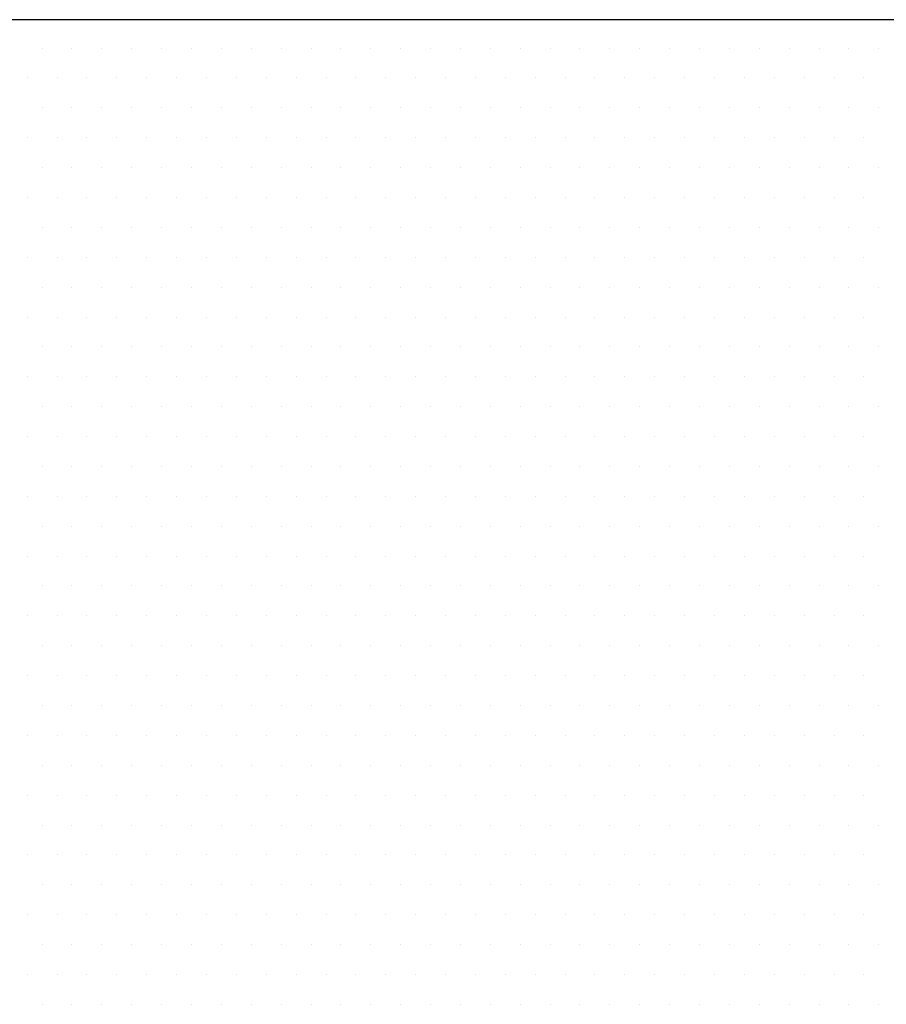
# Model space of a CAD drawing. Units: inches. Extents: x 0 to 1050, y 0 to 1485.
# Drawn here: x 539 to 543, y 1102 to 1108 of the extents above; entities that cross this region are included whole.
import ezdxf

# ---------------------------------------------------------------- set-up
doc = ezdxf.new("R2010")
doc.units = ezdxf.units.IN
doc.header["$MEASUREMENT"] = 0
doc.linetypes.add('ACAD_ISO10W100', pattern=[18, 12, -3, 0, -3])
doc.layers.add('tekst', color=7, linetype='Continuous')

msp = doc.modelspace()

# ---------------------------------------------------------------- linework, layer by layer
at = {"color": 4, "linetype": 'ACAD_ISO10W100', "ltscale": 4}
msp.add_line((790.3728, 1107.5287), (497.3684, 1107.5287), dxfattribs=at)
at = {"layer": 'tekst', "color": 253}
for p, q in [((538.6845, 1107.3779), (538.6845, 1107.3779)), ((538.8433, 1107.3779), (538.8433, 1107.3779)), ((539.002, 1107.3779), (539.002, 1107.3779)), ((539.1608, 1107.3779), (539.1608, 1107.3779)), ((539.3195, 1107.3779), (539.3195, 1107.3779)), ((539.4783, 1107.3779), (539.4783, 1107.3779)), ((539.637, 1107.3779), (539.637, 1107.3779)), ((539.7958, 1107.3779), (539.7958, 1107.3779)), ((539.9545, 1107.3779), (539.9545, 1107.3779)), ((540.1133, 1107.3779), (540.1133, 1107.3779)), ((540.272, 1107.3779), (540.272, 1107.3779)), ((540.4308, 1107.3779), (540.4308, 1107.3779)), ((540.5895, 1107.3779), (540.5895, 1107.3779)), ((540.7483, 1107.3779), (540.7483, 1107.3779)), ((540.907, 1107.3779), (540.907, 1107.3779)), ((541.0658, 1107.3779), (541.0658, 1107.3779)), ((541.2245, 1107.3779), (541.2245, 1107.3779)), ((541.3833, 1107.3779), (541.3833, 1107.3779)), ((541.542, 1107.3779), (541.542, 1107.3779)), ((541.7008, 1107.3779), (541.7008, 1107.3779)), ((541.8595, 1107.3779), (541.8595, 1107.3779)), ((542.0183, 1107.3779), (542.0183, 1107.3779)), ((542.177, 1107.3779), (542.177, 1107.3779)), ((542.3358, 1107.3779), (542.3358, 1107.3779)), ((542.4945, 1107.3779), (542.4945, 1107.3779)), ((542.6533, 1107.3779), (542.6533, 1107.3779)), ((542.812, 1107.3779), (542.812, 1107.3779)), ((542.9708, 1107.3779), (542.9708, 1107.3779)), ((543.1295, 1107.3779), (543.1295, 1107.3779)), ((538.6052, 1107.2191), (538.6052, 1107.2191)), ((538.7639, 1107.2191), (538.7639, 1107.2191)), ((538.9227, 1107.2191), (538.9227, 1107.2191)), ((539.0814, 1107.2191), (539.0814, 1107.2191)), ((539.2402, 1107.2191), (539.2402, 1107.2191)), ((539.3989, 1107.2191), (539.3989, 1107.2191)), ((539.5577, 1107.2191), (539.5577, 1107.2191)), ((539.7164, 1107.2191), (539.7164, 1107.2191)), ((539.8752, 1107.2191), (539.8752, 1107.2191)), ((540.0339, 1107.2191), (540.0339, 1107.2191)), ((540.1927, 1107.2191), (540.1927, 1107.2191)), ((540.3514, 1107.2191), (540.3514, 1107.2191)), ((540.5102, 1107.2191), (540.5102, 1107.2191)), ((540.6689, 1107.2191), (540.6689, 1107.2191)), ((540.8277, 1107.2191), (540.8277, 1107.2191)), ((540.9864, 1107.2191), (540.9864, 1107.2191)), ((541.1452, 1107.2191), (541.1452, 1107.2191)), ((541.3039, 1107.2191), (541.3039, 1107.2191)), ((541.4627, 1107.2191), (541.4627, 1107.2191)), ((541.6214, 1107.2191), (541.6214, 1107.2191)), ((541.7802, 1107.2191), (541.7802, 1107.2191)), ((541.9389, 1107.2191), (541.9389, 1107.2191)), ((542.0977, 1107.2191), (542.0977, 1107.2191)), ((542.2564, 1107.2191), (542.2564, 1107.2191)), ((542.4152, 1107.2191), (542.4152, 1107.2191)), ((542.5739, 1107.2191), (542.5739, 1107.2191)), ((542.7327, 1107.2191), (542.7327, 1107.2191)), ((542.8914, 1107.2191), (542.8914, 1107.2191)), ((543.0502, 1107.2191), (543.0502, 1107.2191)), ((538.6845, 1107.0604), (538.6845, 1107.0604)), ((538.8433, 1107.0604), (538.8433, 1107.0604)), ((539.002, 1107.0604), (539.002, 1107.0604)), ((539.1608, 1107.0604), (539.1608, 1107.0604)), ((539.3195, 1107.0604), (539.3195, 1107.0604)), ((539.4783, 1107.0604), (539.4783, 1107.0604)), ((539.637, 1107.0604), (539.637, 1107.0604)), ((539.7958, 1107.0604), (539.7958, 1107.0604)), ((539.9545, 1107.0604), (539.9545, 1107.0604)), ((540.1133, 1107.0604), (540.1133, 1107.0604)), ((540.272, 1107.0604), (540.272, 1107.0604)), ((540.4308, 1107.0604), (540.4308, 1107.0604)), ((540.5895, 1107.0604), (540.5895, 1107.0604)), ((540.7483, 1107.0604), (540.7483, 1107.0604)), ((540.907, 1107.0604), (540.907, 1107.0604)), ((541.0658, 1107.0604), (541.0658, 1107.0604)), ((541.2245, 1107.0604), (541.2245, 1107.0604)), ((541.3833, 1107.0604), (541.3833, 1107.0604)), ((541.542, 1107.0604), (541.542, 1107.0604)), ((541.7008, 1107.0604), (541.7008, 1107.0604)), ((541.8595, 1107.0604), (541.8595, 1107.0604)), ((542.0183, 1107.0604), (542.0183, 1107.0604)), ((542.177, 1107.0604), (542.177, 1107.0604)), ((542.3358, 1107.0604), (542.3358, 1107.0604)), ((542.4945, 1107.0604), (542.4945, 1107.0604)), ((542.6533, 1107.0604), (542.6533, 1107.0604)), ((542.812, 1107.0604), (542.812, 1107.0604)), ((542.9708, 1107.0604), (542.9708, 1107.0604)), ((543.1295, 1107.0604), (543.1295, 1107.0604)), ((538.6052, 1106.9016), (538.6052, 1106.9016)), ((538.7639, 1106.9016), (538.7639, 1106.9016)), ((538.9227, 1106.9016), (538.9227, 1106.9016)), ((539.0814, 1106.9016), (539.0814, 1106.9016)), ((539.2402, 1106.9016), (539.2402, 1106.9016)), ((539.3989, 1106.9016), (539.3989, 1106.9016)), ((539.5577, 1106.9016), (539.5577, 1106.9016)), ((539.7164, 1106.9016), (539.7164, 1106.9016)), ((539.8752, 1106.9016), (539.8752, 1106.9016)), ((540.0339, 1106.9016), (540.0339, 1106.9016)), ((540.1927, 1106.9016), (540.1927, 1106.9016)), ((540.3514, 1106.9016), (540.3514, 1106.9016)), ((540.5102, 1106.9016), (540.5102, 1106.9016)), ((540.6689, 1106.9016), (540.6689, 1106.9016)), ((540.8277, 1106.9016), (540.8277, 1106.9016)), ((540.9864, 1106.9016), (540.9864, 1106.9016)), ((541.1452, 1106.9016), (541.1452, 1106.9016)), ((541.3039, 1106.9016), (541.3039, 1106.9016)), ((541.4627, 1106.9016), (541.4627, 1106.9016)), ((541.6214, 1106.9016), (541.6214, 1106.9016)), ((541.7802, 1106.9016), (541.7802, 1106.9016)), ((541.9389, 1106.9016), (541.9389, 1106.9016)), ((542.0977, 1106.9016), (542.0977, 1106.9016)), ((542.2564, 1106.9016), (542.2564, 1106.9016)), ((542.4152, 1106.9016), (542.4152, 1106.9016)), ((542.5739, 1106.9016), (542.5739, 1106.9016)), ((542.7327, 1106.9016), (542.7327, 1106.9016)), ((542.8914, 1106.9016), (542.8914, 1106.9016)), ((543.0502, 1106.9016), (543.0502, 1106.9016)), ((538.6845, 1106.7429), (538.6845, 1106.7429)), ((538.8433, 1106.7429), (538.8433, 1106.7429)), ((539.002, 1106.7429), (539.002, 1106.7429)), ((539.1608, 1106.7429), (539.1608, 1106.7429)), ((539.3195, 1106.7429), (539.3195, 1106.7429)), ((539.4783, 1106.7429), (539.4783, 1106.7429)), ((539.637, 1106.7429), (539.637, 1106.7429)), ((539.7958, 1106.7429), (539.7958, 1106.7429)), ((539.9545, 1106.7429), (539.9545, 1106.7429)), ((540.1133, 1106.7429), (540.1133, 1106.7429)), ((540.272, 1106.7429), (540.272, 1106.7429)), ((540.4308, 1106.7429), (540.4308, 1106.7429)), ((540.5895, 1106.7429), (540.5895, 1106.7429)), ((540.7483, 1106.7429), (540.7483, 1106.7429)), ((540.907, 1106.7429), (540.907, 1106.7429)), ((541.0658, 1106.7429), (541.0658, 1106.7429)), ((541.2245, 1106.7429), (541.2245, 1106.7429)), ((541.3833, 1106.7429), (541.3833, 1106.7429)), ((541.542, 1106.7429), (541.542, 1106.7429)), ((541.7008, 1106.7429), (541.7008, 1106.7429)), ((541.8595, 1106.7429), (541.8595, 1106.7429)), ((542.0183, 1106.7429), (542.0183, 1106.7429)), ((542.177, 1106.7429), (542.177, 1106.7429)), ((542.3358, 1106.7429), (542.3358, 1106.7429)), ((542.4945, 1106.7429), (542.4945, 1106.7429)), ((542.6533, 1106.7429), (542.6533, 1106.7429)), ((542.812, 1106.7429), (542.812, 1106.7429)), ((542.9708, 1106.7429), (542.9708, 1106.7429)), ((543.1295, 1106.7429), (543.1295, 1106.7429)), ((538.6052, 1106.5841), (538.6052, 1106.5841)), ((538.7639, 1106.5841), (538.7639, 1106.5841)), ((538.9227, 1106.5841), (538.9227, 1106.5841)), ((539.0814, 1106.5841), (539.0814, 1106.5841)), ((539.2402, 1106.5841), (539.2402, 1106.5841)), ((539.3989, 1106.5841), (539.3989, 1106.5841)), ((539.5577, 1106.5841), (539.5577, 1106.5841)), ((539.7164, 1106.5841), (539.7164, 1106.5841)), ((539.8752, 1106.5841), (539.8752, 1106.5841)), ((540.0339, 1106.5841), (540.0339, 1106.5841)), ((540.1927, 1106.5841), (540.1927, 1106.5841)), ((540.3514, 1106.5841), (540.3514, 1106.5841)), ((540.5102, 1106.5841), (540.5102, 1106.5841)), ((540.6689, 1106.5841), (540.6689, 1106.5841)), ((540.8277, 1106.5841), (540.8277, 1106.5841)), ((540.9864, 1106.5841), (540.9864, 1106.5841)), ((541.1452, 1106.5841), (541.1452, 1106.5841)), ((541.3039, 1106.5841), (541.3039, 1106.5841)), ((541.4627, 1106.5841), (541.4627, 1106.5841)), ((541.6214, 1106.5841), (541.6214, 1106.5841)), ((541.7802, 1106.5841), (541.7802, 1106.5841)), ((541.9389, 1106.5841), (541.9389, 1106.5841)), ((542.0977, 1106.5841), (542.0977, 1106.5841)), ((542.2564, 1106.5841), (542.2564, 1106.5841)), ((542.4152, 1106.5841), (542.4152, 1106.5841)), ((542.5739, 1106.5841), (542.5739, 1106.5841)), ((542.7327, 1106.5841), (542.7327, 1106.5841)), ((542.8914, 1106.5841), (542.8914, 1106.5841)), ((543.0502, 1106.5841), (543.0502, 1106.5841)), ((538.6845, 1106.4254), (538.6845, 1106.4254)), ((538.8433, 1106.4254), (538.8433, 1106.4254)), ((539.002, 1106.4254), (539.002, 1106.4254)), ((539.1608, 1106.4254), (539.1608, 1106.4254)), ((539.3195, 1106.4254), (539.3195, 1106.4254)), ((539.4783, 1106.4254), (539.4783, 1106.4254)), ((539.637, 1106.4254), (539.637, 1106.4254)), ((539.7958, 1106.4254), (539.7958, 1106.4254)), ((539.9545, 1106.4254), (539.9545, 1106.4254)), ((540.1133, 1106.4254), (540.1133, 1106.4254)), ((540.272, 1106.4254), (540.272, 1106.4254)), ((540.4308, 1106.4254), (540.4308, 1106.4254)), ((540.5895, 1106.4254), (540.5895, 1106.4254)), ((540.7483, 1106.4254), (540.7483, 1106.4254)), ((540.907, 1106.4254), (540.907, 1106.4254)), ((541.0658, 1106.4254), (541.0658, 1106.4254)), ((541.2245, 1106.4254), (541.2245, 1106.4254)), ((541.3833, 1106.4254), (541.3833, 1106.4254)), ((541.542, 1106.4254), (541.542, 1106.4254)), ((541.7008, 1106.4254), (541.7008, 1106.4254)), ((541.8595, 1106.4254), (541.8595, 1106.4254)), ((542.0183, 1106.4254), (542.0183, 1106.4254)), ((542.177, 1106.4254), (542.177, 1106.4254)), ((542.3358, 1106.4254), (542.3358, 1106.4254)), ((542.4945, 1106.4254), (542.4945, 1106.4254)), ((542.6533, 1106.4254), (542.6533, 1106.4254)), ((542.812, 1106.4254), (542.812, 1106.4254)), ((542.9708, 1106.4254), (542.9708, 1106.4254)), ((543.1295, 1106.4254), (543.1295, 1106.4254)), ((538.6052, 1106.2666), (538.6052, 1106.2666)), ((538.7639, 1106.2666), (538.7639, 1106.2666)), ((538.9227, 1106.2666), (538.9227, 1106.2666)), ((539.0814, 1106.2666), (539.0814, 1106.2666)), ((539.2402, 1106.2666), (539.2402, 1106.2666)), ((539.3989, 1106.2666), (539.3989, 1106.2666)), ((539.5577, 1106.2666), (539.5577, 1106.2666)), ((539.7164, 1106.2666), (539.7164, 1106.2666)), ((539.8752, 1106.2666), (539.8752, 1106.2666)), ((540.0339, 1106.2666), (540.0339, 1106.2666)), ((540.1927, 1106.2666), (540.1927, 1106.2666)), ((540.3514, 1106.2666), (540.3514, 1106.2666)), ((540.5102, 1106.2666), (540.5102, 1106.2666)), ((540.6689, 1106.2666), (540.6689, 1106.2666)), ((540.8277, 1106.2666), (540.8277, 1106.2666)), ((540.9864, 1106.2666), (540.9864, 1106.2666)), ((541.1452, 1106.2666), (541.1452, 1106.2666)), ((541.3039, 1106.2666), (541.3039, 1106.2666)), ((541.4627, 1106.2666), (541.4627, 1106.2666)), ((541.6214, 1106.2666), (541.6214, 1106.2666)), ((541.7802, 1106.2666), (541.7802, 1106.2666)), ((541.9389, 1106.2666), (541.9389, 1106.2666)), ((542.0977, 1106.2666), (542.0977, 1106.2666)), ((542.2564, 1106.2666), (542.2564, 1106.2666)), ((542.4152, 1106.2666), (542.4152, 1106.2666)), ((542.5739, 1106.2666), (542.5739, 1106.2666)), ((542.7327, 1106.2666), (542.7327, 1106.2666)), ((542.8914, 1106.2666), (542.8914, 1106.2666)), ((543.0502, 1106.2666), (543.0502, 1106.2666)), ((538.6845, 1106.1079), (538.6845, 1106.1079)), ((538.8433, 1106.1079), (538.8433, 1106.1079)), ((539.002, 1106.1079), (539.002, 1106.1079)), ((539.1608, 1106.1079), (539.1608, 1106.1079)), ((539.3195, 1106.1079), (539.3195, 1106.1079)), ((539.4783, 1106.1079), (539.4783, 1106.1079)), ((539.637, 1106.1079), (539.637, 1106.1079)), ((539.7958, 1106.1079), (539.7958, 1106.1079)), ((539.9545, 1106.1079), (539.9545, 1106.1079)), ((540.1133, 1106.1079), (540.1133, 1106.1079)), ((540.272, 1106.1079), (540.272, 1106.1079)), ((540.4308, 1106.1079), (540.4308, 1106.1079)), ((540.5895, 1106.1079), (540.5895, 1106.1079)), ((540.7483, 1106.1079), (540.7483, 1106.1079)), ((540.907, 1106.1079), (540.907, 1106.1079)), ((541.0658, 1106.1079), (541.0658, 1106.1079)), ((541.2245, 1106.1079), (541.2245, 1106.1079)), ((541.3833, 1106.1079), (541.3833, 1106.1079)), ((541.542, 1106.1079), (541.542, 1106.1079)), ((541.7008, 1106.1079), (541.7008, 1106.1079)), ((541.8595, 1106.1079), (541.8595, 1106.1079)), ((542.0183, 1106.1079), (542.0183, 1106.1079)), ((542.177, 1106.1079), (542.177, 1106.1079)), ((542.3358, 1106.1079), (542.3358, 1106.1079)), ((542.4945, 1106.1079), (542.4945, 1106.1079)), ((542.6533, 1106.1079), (542.6533, 1106.1079)), ((542.812, 1106.1079), (542.812, 1106.1079)), ((542.9708, 1106.1079), (542.9708, 1106.1079)), ((543.1295, 1106.1079), (543.1295, 1106.1079)), ((538.6052, 1105.9491), (538.6052, 1105.9491)), ((538.7639, 1105.9491), (538.7639, 1105.9491)), ((538.9227, 1105.9491), (538.9227, 1105.9491)), ((539.0814, 1105.9491), (539.0814, 1105.9491)), ((539.2402, 1105.9491), (539.2402, 1105.9491)), ((539.3989, 1105.9491), (539.3989, 1105.9491)), ((539.5577, 1105.9491), (539.5577, 1105.9491)), ((539.7164, 1105.9491), (539.7164, 1105.9491)), ((539.8752, 1105.9491), (539.8752, 1105.9491)), ((540.0339, 1105.9491), (540.0339, 1105.9491)), ((540.1927, 1105.9491), (540.1927, 1105.9491)), ((540.3514, 1105.9491), (540.3514, 1105.9491)), ((540.5102, 1105.9491), (540.5102, 1105.9491)), ((540.6689, 1105.9491), (540.6689, 1105.9491)), ((540.8277, 1105.9491), (540.8277, 1105.9491)), ((540.9864, 1105.9491), (540.9864, 1105.9491)), ((541.1452, 1105.9491), (541.1452, 1105.9491)), ((541.3039, 1105.9491), (541.3039, 1105.9491)), ((541.4627, 1105.9491), (541.4627, 1105.9491)), ((541.6214, 1105.9491), (541.6214, 1105.9491)), ((541.7802, 1105.9491), (541.7802, 1105.9491)), ((541.9389, 1105.9491), (541.9389, 1105.9491)), ((542.0977, 1105.9491), (542.0977, 1105.9491)), ((542.2564, 1105.9491), (542.2564, 1105.9491)), ((542.4152, 1105.9491), (542.4152, 1105.9491)), ((542.5739, 1105.9491), (542.5739, 1105.9491)), ((542.7327, 1105.9491), (542.7327, 1105.9491)), ((542.8914, 1105.9491), (542.8914, 1105.9491)), ((543.0502, 1105.9491), (543.0502, 1105.9491)), ((538.6845, 1105.7904), (538.6845, 1105.7904)), ((538.8433, 1105.7904), (538.8433, 1105.7904)), ((539.002, 1105.7904), (539.002, 1105.7904)), ((539.1608, 1105.7904), (539.1608, 1105.7904)), ((539.3195, 1105.7904), (539.3195, 1105.7904)), ((539.4783, 1105.7904), (539.4783, 1105.7904)), ((539.637, 1105.7904), (539.637, 1105.7904)), ((539.7958, 1105.7904), (539.7958, 1105.7904)), ((539.9545, 1105.7904), (539.9545, 1105.7904)), ((540.1133, 1105.7904), (540.1133, 1105.7904)), ((540.272, 1105.7904), (540.272, 1105.7904)), ((540.4308, 1105.7904), (540.4308, 1105.7904)), ((540.5895, 1105.7904), (540.5895, 1105.7904)), ((540.7483, 1105.7904), (540.7483, 1105.7904)), ((540.907, 1105.7904), (540.907, 1105.7904)), ((541.0658, 1105.7904), (541.0658, 1105.7904)), ((541.2245, 1105.7904), (541.2245, 1105.7904)), ((541.3833, 1105.7904), (541.3833, 1105.7904)), ((541.542, 1105.7904), (541.542, 1105.7904)), ((541.7008, 1105.7904), (541.7008, 1105.7904)), ((541.8595, 1105.7904), (541.8595, 1105.7904)), ((542.0183, 1105.7904), (542.0183, 1105.7904)), ((542.177, 1105.7904), (542.177, 1105.7904)), ((542.3358, 1105.7904), (542.3358, 1105.7904)), ((542.4945, 1105.7904), (542.4945, 1105.7904)), ((542.6533, 1105.7904), (542.6533, 1105.7904)), ((542.812, 1105.7904), (542.812, 1105.7904)), ((542.9708, 1105.7904), (542.9708, 1105.7904)), ((543.1295, 1105.7904), (543.1295, 1105.7904)), ((538.6052, 1105.6316), (538.6052, 1105.6316)), ((538.7639, 1105.6316), (538.7639, 1105.6316)), ((538.9227, 1105.6316), (538.9227, 1105.6316)), ((539.0814, 1105.6316), (539.0814, 1105.6316)), ((539.2402, 1105.6316), (539.2402, 1105.6316)), ((539.3989, 1105.6316), (539.3989, 1105.6316)), ((539.5577, 1105.6316), (539.5577, 1105.6316)), ((539.7164, 1105.6316), (539.7164, 1105.6316)), ((539.8752, 1105.6316), (539.8752, 1105.6316)), ((540.0339, 1105.6316), (540.0339, 1105.6316)), ((540.1927, 1105.6316), (540.1927, 1105.6316)), ((540.3514, 1105.6316), (540.3514, 1105.6316)), ((540.5102, 1105.6316), (540.5102, 1105.6316)), ((540.6689, 1105.6316), (540.6689, 1105.6316)), ((540.8277, 1105.6316), (540.8277, 1105.6316)), ((540.9864, 1105.6316), (540.9864, 1105.6316)), ((541.1452, 1105.6316), (541.1452, 1105.6316)), ((541.3039, 1105.6316), (541.3039, 1105.6316)), ((541.4627, 1105.6316), (541.4627, 1105.6316)), ((541.6214, 1105.6316), (541.6214, 1105.6316)), ((541.7802, 1105.6316), (541.7802, 1105.6316)), ((541.9389, 1105.6316), (541.9389, 1105.6316)), ((542.0977, 1105.6316), (542.0977, 1105.6316)), ((542.2564, 1105.6316), (542.2564, 1105.6316)), ((542.4152, 1105.6316), (542.4152, 1105.6316)), ((542.5739, 1105.6316), (542.5739, 1105.6316)), ((542.7327, 1105.6316), (542.7327, 1105.6316)), ((542.8914, 1105.6316), (542.8914, 1105.6316)), ((543.0502, 1105.6316), (543.0502, 1105.6316)), ((538.6845, 1105.4729), (538.6845, 1105.4729)), ((538.8433, 1105.4729), (538.8433, 1105.4729)), ((539.002, 1105.4729), (539.002, 1105.4729)), ((539.1608, 1105.4729), (539.1608, 1105.4729)), ((539.3195, 1105.4729), (539.3195, 1105.4729)), ((539.4783, 1105.4729), (539.4783, 1105.4729)), ((539.637, 1105.4729), (539.637, 1105.4729)), ((539.7958, 1105.4729), (539.7958, 1105.4729)), ((539.9545, 1105.4729), (539.9545, 1105.4729)), ((540.1133, 1105.4729), (540.1133, 1105.4729)), ((540.272, 1105.4729), (540.272, 1105.4729)), ((540.4308, 1105.4729), (540.4308, 1105.4729)), ((540.5895, 1105.4729), (540.5895, 1105.4729)), ((540.7483, 1105.4729), (540.7483, 1105.4729)), ((540.907, 1105.4729), (540.907, 1105.4729)), ((541.0658, 1105.4729), (541.0658, 1105.4729)), ((541.2245, 1105.4729), (541.2245, 1105.4729)), ((541.3833, 1105.4729), (541.3833, 1105.4729)), ((541.542, 1105.4729), (541.542, 1105.4729)), ((541.7008, 1105.4729), (541.7008, 1105.4729)), ((541.8595, 1105.4729), (541.8595, 1105.4729)), ((542.0183, 1105.4729), (542.0183, 1105.4729)), ((542.177, 1105.4729), (542.177, 1105.4729)), ((542.3358, 1105.4729), (542.3358, 1105.4729)), ((542.4945, 1105.4729), (542.4945, 1105.4729)), ((542.6533, 1105.4729), (542.6533, 1105.4729)), ((542.812, 1105.4729), (542.812, 1105.4729)), ((542.9708, 1105.4729), (542.9708, 1105.4729)), ((543.1295, 1105.4729), (543.1295, 1105.4729)), ((538.6052, 1105.3141), (538.6052, 1105.3141)), ((538.7639, 1105.3141), (538.7639, 1105.3141)), ((538.9227, 1105.3141), (538.9227, 1105.3141)), ((539.0814, 1105.3141), (539.0814, 1105.3141)), ((539.2402, 1105.3141), (539.2402, 1105.3141)), ((539.3989, 1105.3141), (539.3989, 1105.3141)), ((539.5577, 1105.3141), (539.5577, 1105.3141)), ((539.7164, 1105.3141), (539.7164, 1105.3141)), ((539.8752, 1105.3141), (539.8752, 1105.3141)), ((540.0339, 1105.3141), (540.0339, 1105.3141)), ((540.1927, 1105.3141), (540.1927, 1105.3141)), ((540.3514, 1105.3141), (540.3514, 1105.3141)), ((540.5102, 1105.3141), (540.5102, 1105.3141)), ((540.6689, 1105.3141), (540.6689, 1105.3141)), ((540.8277, 1105.3141), (540.8277, 1105.3141)), ((540.9864, 1105.3141), (540.9864, 1105.3141)), ((541.1452, 1105.3141), (541.1452, 1105.3141)), ((541.3039, 1105.3141), (541.3039, 1105.3141)), ((541.4627, 1105.3141), (541.4627, 1105.3141)), ((541.6214, 1105.3141), (541.6214, 1105.3141)), ((541.7802, 1105.3141), (541.7802, 1105.3141)), ((541.9389, 1105.3141), (541.9389, 1105.3141)), ((542.0977, 1105.3141), (542.0977, 1105.3141)), ((542.2564, 1105.3141), (542.2564, 1105.3141)), ((542.4152, 1105.3141), (542.4152, 1105.3141)), ((542.5739, 1105.3141), (542.5739, 1105.3141)), ((542.7327, 1105.3141), (542.7327, 1105.3141)), ((542.8914, 1105.3141), (542.8914, 1105.3141)), ((543.0502, 1105.3141), (543.0502, 1105.3141)), ((538.6845, 1105.1554), (538.6845, 1105.1554)), ((538.8433, 1105.1554), (538.8433, 1105.1554)), ((539.002, 1105.1554), (539.002, 1105.1554)), ((539.1608, 1105.1554), (539.1608, 1105.1554)), ((539.3195, 1105.1554), (539.3195, 1105.1554)), ((539.4783, 1105.1554), (539.4783, 1105.1554)), ((539.637, 1105.1554), (539.637, 1105.1554)), ((539.7958, 1105.1554), (539.7958, 1105.1554)), ((539.9545, 1105.1554), (539.9545, 1105.1554)), ((540.1133, 1105.1554), (540.1133, 1105.1554)), ((540.272, 1105.1554), (540.272, 1105.1554)), ((540.4308, 1105.1554), (540.4308, 1105.1554)), ((540.5895, 1105.1554), (540.5895, 1105.1554)), ((540.7483, 1105.1554), (540.7483, 1105.1554)), ((540.907, 1105.1554), (540.907, 1105.1554)), ((541.0658, 1105.1554), (541.0658, 1105.1554)), ((541.2245, 1105.1554), (541.2245, 1105.1554)), ((541.3833, 1105.1554), (541.3833, 1105.1554)), ((541.542, 1105.1554), (541.542, 1105.1554)), ((541.7008, 1105.1554), (541.7008, 1105.1554)), ((541.8595, 1105.1554), (541.8595, 1105.1554)), ((542.0183, 1105.1554), (542.0183, 1105.1554)), ((542.177, 1105.1554), (542.177, 1105.1554)), ((542.3358, 1105.1554), (542.3358, 1105.1554)), ((542.4945, 1105.1554), (542.4945, 1105.1554)), ((542.6533, 1105.1554), (542.6533, 1105.1554)), ((542.812, 1105.1554), (542.812, 1105.1554)), ((542.9708, 1105.1554), (542.9708, 1105.1554)), ((543.1295, 1105.1554), (543.1295, 1105.1554)), ((538.6052, 1104.9966), (538.6052, 1104.9966)), ((538.7639, 1104.9966), (538.7639, 1104.9966)), ((538.9227, 1104.9966), (538.9227, 1104.9966)), ((539.0814, 1104.9966), (539.0814, 1104.9966)), ((539.2402, 1104.9966), (539.2402, 1104.9966)), ((539.3989, 1104.9966), (539.3989, 1104.9966)), ((539.5577, 1104.9966), (539.5577, 1104.9966)), ((539.7164, 1104.9966), (539.7164, 1104.9966)), ((539.8752, 1104.9966), (539.8752, 1104.9966)), ((540.0339, 1104.9966), (540.0339, 1104.9966)), ((540.1927, 1104.9966), (540.1927, 1104.9966)), ((540.3514, 1104.9966), (540.3514, 1104.9966)), ((540.5102, 1104.9966), (540.5102, 1104.9966)), ((540.6689, 1104.9966), (540.6689, 1104.9966)), ((540.8277, 1104.9966), (540.8277, 1104.9966)), ((540.9864, 1104.9966), (540.9864, 1104.9966)), ((541.1452, 1104.9966), (541.1452, 1104.9966)), ((541.3039, 1104.9966), (541.3039, 1104.9966)), ((541.4627, 1104.9966), (541.4627, 1104.9966)), ((541.6214, 1104.9966), (541.6214, 1104.9966)), ((541.7802, 1104.9966), (541.7802, 1104.9966)), ((541.9389, 1104.9966), (541.9389, 1104.9966)), ((542.0977, 1104.9966), (542.0977, 1104.9966)), ((542.2564, 1104.9966), (542.2564, 1104.9966)), ((542.4152, 1104.9966), (542.4152, 1104.9966)), ((542.5739, 1104.9966), (542.5739, 1104.9966)), ((542.7327, 1104.9966), (542.7327, 1104.9966)), ((542.8914, 1104.9966), (542.8914, 1104.9966)), ((543.0502, 1104.9966), (543.0502, 1104.9966)), ((538.6845, 1104.8379), (538.6845, 1104.8379)), ((538.8433, 1104.8379), (538.8433, 1104.8379)), ((539.002, 1104.8379), (539.002, 1104.8379)), ((539.1608, 1104.8379), (539.1608, 1104.8379)), ((539.3195, 1104.8379), (539.3195, 1104.8379)), ((539.4783, 1104.8379), (539.4783, 1104.8379)), ((539.637, 1104.8379), (539.637, 1104.8379)), ((539.7958, 1104.8379), (539.7958, 1104.8379)), ((539.9545, 1104.8379), (539.9545, 1104.8379)), ((540.1133, 1104.8379), (540.1133, 1104.8379)), ((540.272, 1104.8379), (540.272, 1104.8379)), ((540.4308, 1104.8379), (540.4308, 1104.8379)), ((540.5895, 1104.8379), (540.5895, 1104.8379)), ((540.7483, 1104.8379), (540.7483, 1104.8379)), ((540.907, 1104.8379), (540.907, 1104.8379)), ((541.0658, 1104.8379), (541.0658, 1104.8379)), ((541.2245, 1104.8379), (541.2245, 1104.8379)), ((541.3833, 1104.8379), (541.3833, 1104.8379)), ((541.542, 1104.8379), (541.542, 1104.8379)), ((541.7008, 1104.8379), (541.7008, 1104.8379)), ((541.8595, 1104.8379), (541.8595, 1104.8379)), ((542.0183, 1104.8379), (542.0183, 1104.8379)), ((542.177, 1104.8379), (542.177, 1104.8379)), ((542.3358, 1104.8379), (542.3358, 1104.8379)), ((542.4945, 1104.8379), (542.4945, 1104.8379)), ((542.6533, 1104.8379), (542.6533, 1104.8379)), ((542.812, 1104.8379), (542.812, 1104.8379)), ((542.9708, 1104.8379), (542.9708, 1104.8379)), ((543.1295, 1104.8379), (543.1295, 1104.8379)), ((538.6052, 1104.6791), (538.6052, 1104.6791)), ((538.7639, 1104.6791), (538.7639, 1104.6791)), ((538.9227, 1104.6791), (538.9227, 1104.6791)), ((539.0814, 1104.6791), (539.0814, 1104.6791)), ((539.2402, 1104.6791), (539.2402, 1104.6791)), ((539.3989, 1104.6791), (539.3989, 1104.6791)), ((539.5577, 1104.6791), (539.5577, 1104.6791)), ((539.7164, 1104.6791), (539.7164, 1104.6791)), ((539.8752, 1104.6791), (539.8752, 1104.6791)), ((540.0339, 1104.6791), (540.0339, 1104.6791)), ((540.1927, 1104.6791), (540.1927, 1104.6791)), ((540.3514, 1104.6791), (540.3514, 1104.6791)), ((540.5102, 1104.6791), (540.5102, 1104.6791)), ((540.6689, 1104.6791), (540.6689, 1104.6791)), ((540.8277, 1104.6791), (540.8277, 1104.6791)), ((540.9864, 1104.6791), (540.9864, 1104.6791)), ((541.1452, 1104.6791), (541.1452, 1104.6791)), ((541.3039, 1104.6791), (541.3039, 1104.6791)), ((541.4627, 1104.6791), (541.4627, 1104.6791)), ((541.6214, 1104.6791), (541.6214, 1104.6791)), ((541.7802, 1104.6791), (541.7802, 1104.6791)), ((541.9389, 1104.6791), (541.9389, 1104.6791)), ((542.0977, 1104.6791), (542.0977, 1104.6791)), ((542.2564, 1104.6791), (542.2564, 1104.6791)), ((542.4152, 1104.6791), (542.4152, 1104.6791)), ((542.5739, 1104.6791), (542.5739, 1104.6791)), ((542.7327, 1104.6791), (542.7327, 1104.6791)), ((542.8914, 1104.6791), (542.8914, 1104.6791)), ((543.0502, 1104.6791), (543.0502, 1104.6791)), ((538.6845, 1104.5204), (538.6845, 1104.5204)), ((538.8433, 1104.5204), (538.8433, 1104.5204)), ((539.002, 1104.5204), (539.002, 1104.5204)), ((539.1608, 1104.5204), (539.1608, 1104.5204)), ((539.3195, 1104.5204), (539.3195, 1104.5204)), ((539.4783, 1104.5204), (539.4783, 1104.5204)), ((539.637, 1104.5204), (539.637, 1104.5204)), ((539.7958, 1104.5204), (539.7958, 1104.5204)), ((539.9545, 1104.5204), (539.9545, 1104.5204)), ((540.1133, 1104.5204), (540.1133, 1104.5204)), ((540.272, 1104.5204), (540.272, 1104.5204)), ((540.4308, 1104.5204), (540.4308, 1104.5204)), ((540.5895, 1104.5204), (540.5895, 1104.5204)), ((540.7483, 1104.5204), (540.7483, 1104.5204)), ((540.907, 1104.5204), (540.907, 1104.5204)), ((541.0658, 1104.5204), (541.0658, 1104.5204)), ((541.2245, 1104.5204), (541.2245, 1104.5204)), ((541.3833, 1104.5204), (541.3833, 1104.5204)), ((541.542, 1104.5204), (541.542, 1104.5204)), ((541.7008, 1104.5204), (541.7008, 1104.5204)), ((541.8595, 1104.5204), (541.8595, 1104.5204)), ((542.0183, 1104.5204), (542.0183, 1104.5204)), ((542.177, 1104.5204), (542.177, 1104.5204)), ((542.3358, 1104.5204), (542.3358, 1104.5204)), ((542.4945, 1104.5204), (542.4945, 1104.5204)), ((542.6533, 1104.5204), (542.6533, 1104.5204)), ((542.812, 1104.5204), (542.812, 1104.5204)), ((542.9708, 1104.5204), (542.9708, 1104.5204)), ((543.1295, 1104.5204), (543.1295, 1104.5204)), ((538.6052, 1104.3616), (538.6052, 1104.3616)), ((538.7639, 1104.3616), (538.7639, 1104.3616)), ((538.9227, 1104.3616), (538.9227, 1104.3616)), ((539.0814, 1104.3616), (539.0814, 1104.3616)), ((539.2402, 1104.3616), (539.2402, 1104.3616)), ((539.3989, 1104.3616), (539.3989, 1104.3616)), ((539.5577, 1104.3616), (539.5577, 1104.3616)), ((539.7164, 1104.3616), (539.7164, 1104.3616)), ((539.8752, 1104.3616), (539.8752, 1104.3616)), ((540.0339, 1104.3616), (540.0339, 1104.3616)), ((540.1927, 1104.3616), (540.1927, 1104.3616)), ((540.3514, 1104.3616), (540.3514, 1104.3616)), ((540.5102, 1104.3616), (540.5102, 1104.3616)), ((540.6689, 1104.3616), (540.6689, 1104.3616)), ((540.8277, 1104.3616), (540.8277, 1104.3616)), ((540.9864, 1104.3616), (540.9864, 1104.3616)), ((541.1452, 1104.3616), (541.1452, 1104.3616)), ((541.3039, 1104.3616), (541.3039, 1104.3616)), ((541.4627, 1104.3616), (541.4627, 1104.3616)), ((541.6214, 1104.3616), (541.6214, 1104.3616)), ((541.7802, 1104.3616), (541.7802, 1104.3616)), ((541.9389, 1104.3616), (541.9389, 1104.3616)), ((542.0977, 1104.3616), (542.0977, 1104.3616)), ((542.2564, 1104.3616), (542.2564, 1104.3616)), ((542.4152, 1104.3616), (542.4152, 1104.3616)), ((542.5739, 1104.3616), (542.5739, 1104.3616)), ((542.7327, 1104.3616), (542.7327, 1104.3616)), ((542.8914, 1104.3616), (542.8914, 1104.3616)), ((543.0502, 1104.3616), (543.0502, 1104.3616)), ((538.6845, 1104.2029), (538.6845, 1104.2029)), ((538.8433, 1104.2029), (538.8433, 1104.2029)), ((539.002, 1104.2029), (539.002, 1104.2029)), ((539.1608, 1104.2029), (539.1608, 1104.2029)), ((539.3195, 1104.2029), (539.3195, 1104.2029)), ((539.4783, 1104.2029), (539.4783, 1104.2029)), ((539.637, 1104.2029), (539.637, 1104.2029)), ((539.7958, 1104.2029), (539.7958, 1104.2029)), ((539.9545, 1104.2029), (539.9545, 1104.2029)), ((540.1133, 1104.2029), (540.1133, 1104.2029)), ((540.272, 1104.2029), (540.272, 1104.2029)), ((540.4308, 1104.2029), (540.4308, 1104.2029)), ((540.5895, 1104.2029), (540.5895, 1104.2029)), ((540.7483, 1104.2029), (540.7483, 1104.2029)), ((540.907, 1104.2029), (540.907, 1104.2029)), ((541.0658, 1104.2029), (541.0658, 1104.2029)), ((541.2245, 1104.2029), (541.2245, 1104.2029)), ((541.3833, 1104.2029), (541.3833, 1104.2029)), ((541.542, 1104.2029), (541.542, 1104.2029)), ((541.7008, 1104.2029), (541.7008, 1104.2029)), ((541.8595, 1104.2029), (541.8595, 1104.2029)), ((542.0183, 1104.2029), (542.0183, 1104.2029)), ((542.177, 1104.2029), (542.177, 1104.2029)), ((542.3358, 1104.2029), (542.3358, 1104.2029)), ((542.4945, 1104.2029), (542.4945, 1104.2029)), ((542.6533, 1104.2029), (542.6533, 1104.2029)), ((542.812, 1104.2029), (542.812, 1104.2029)), ((542.9708, 1104.2029), (542.9708, 1104.2029)), ((543.1295, 1104.2029), (543.1295, 1104.2029)), ((538.6052, 1104.0441), (538.6052, 1104.0441)), ((538.7639, 1104.0441), (538.7639, 1104.0441)), ((538.9227, 1104.0441), (538.9227, 1104.0441)), ((539.0814, 1104.0441), (539.0814, 1104.0441)), ((539.2402, 1104.0441), (539.2402, 1104.0441)), ((539.3989, 1104.0441), (539.3989, 1104.0441)), ((539.5577, 1104.0441), (539.5577, 1104.0441)), ((539.7164, 1104.0441), (539.7164, 1104.0441)), ((539.8752, 1104.0441), (539.8752, 1104.0441)), ((540.0339, 1104.0441), (540.0339, 1104.0441)), ((540.1927, 1104.0441), (540.1927, 1104.0441)), ((540.3514, 1104.0441), (540.3514, 1104.0441)), ((540.5102, 1104.0441), (540.5102, 1104.0441)), ((540.6689, 1104.0441), (540.6689, 1104.0441)), ((540.8277, 1104.0441), (540.8277, 1104.0441)), ((540.9864, 1104.0441), (540.9864, 1104.0441)), ((541.1452, 1104.0441), (541.1452, 1104.0441)), ((541.3039, 1104.0441), (541.3039, 1104.0441)), ((541.4627, 1104.0441), (541.4627, 1104.0441)), ((541.6214, 1104.0441), (541.6214, 1104.0441)), ((541.7802, 1104.0441), (541.7802, 1104.0441)), ((541.9389, 1104.0441), (541.9389, 1104.0441)), ((542.0977, 1104.0441), (542.0977, 1104.0441)), ((542.2564, 1104.0441), (542.2564, 1104.0441)), ((542.4152, 1104.0441), (542.4152, 1104.0441)), ((542.5739, 1104.0441), (542.5739, 1104.0441)), ((542.7327, 1104.0441), (542.7327, 1104.0441)), ((542.8914, 1104.0441), (542.8914, 1104.0441)), ((543.0502, 1104.0441), (543.0502, 1104.0441)), ((538.6845, 1103.8854), (538.6845, 1103.8854)), ((538.8433, 1103.8854), (538.8433, 1103.8854)), ((539.002, 1103.8854), (539.002, 1103.8854)), ((539.1608, 1103.8854), (539.1608, 1103.8854)), ((539.3195, 1103.8854), (539.3195, 1103.8854)), ((539.4783, 1103.8854), (539.4783, 1103.8854)), ((539.637, 1103.8854), (539.637, 1103.8854)), ((539.7958, 1103.8854), (539.7958, 1103.8854)), ((539.9545, 1103.8854), (539.9545, 1103.8854)), ((540.1133, 1103.8854), (540.1133, 1103.8854)), ((540.272, 1103.8854), (540.272, 1103.8854)), ((540.4308, 1103.8854), (540.4308, 1103.8854)), ((540.5895, 1103.8854), (540.5895, 1103.8854)), ((540.7483, 1103.8854), (540.7483, 1103.8854)), ((540.907, 1103.8854), (540.907, 1103.8854)), ((541.0658, 1103.8854), (541.0658, 1103.8854)), ((541.2245, 1103.8854), (541.2245, 1103.8854)), ((541.3833, 1103.8854), (541.3833, 1103.8854)), ((541.542, 1103.8854), (541.542, 1103.8854)), ((541.7008, 1103.8854), (541.7008, 1103.8854)), ((541.8595, 1103.8854), (541.8595, 1103.8854)), ((542.0183, 1103.8854), (542.0183, 1103.8854)), ((542.177, 1103.8854), (542.177, 1103.8854)), ((542.3358, 1103.8854), (542.3358, 1103.8854)), ((542.4945, 1103.8854), (542.4945, 1103.8854)), ((542.6533, 1103.8854), (542.6533, 1103.8854)), ((542.812, 1103.8854), (542.812, 1103.8854)), ((542.9708, 1103.8854), (542.9708, 1103.8854)), ((543.1295, 1103.8854), (543.1295, 1103.8854)), ((538.6052, 1103.7266), (538.6052, 1103.7266)), ((538.7639, 1103.7266), (538.7639, 1103.7266)), ((538.9227, 1103.7266), (538.9227, 1103.7266)), ((539.0814, 1103.7266), (539.0814, 1103.7266)), ((539.2402, 1103.7266), (539.2402, 1103.7266)), ((539.3989, 1103.7266), (539.3989, 1103.7266)), ((539.5577, 1103.7266), (539.5577, 1103.7266)), ((539.7164, 1103.7266), (539.7164, 1103.7266)), ((539.8752, 1103.7266), (539.8752, 1103.7266)), ((540.0339, 1103.7266), (540.0339, 1103.7266)), ((540.1927, 1103.7266), (540.1927, 1103.7266)), ((540.3514, 1103.7266), (540.3514, 1103.7266)), ((540.5102, 1103.7266), (540.5102, 1103.7266)), ((540.6689, 1103.7266), (540.6689, 1103.7266)), ((540.8277, 1103.7266), (540.8277, 1103.7266)), ((540.9864, 1103.7266), (540.9864, 1103.7266)), ((541.1452, 1103.7266), (541.1452, 1103.7266)), ((541.3039, 1103.7266), (541.3039, 1103.7266)), ((541.4627, 1103.7266), (541.4627, 1103.7266)), ((541.6214, 1103.7266), (541.6214, 1103.7266)), ((541.7802, 1103.7266), (541.7802, 1103.7266)), ((541.9389, 1103.7266), (541.9389, 1103.7266)), ((542.0977, 1103.7266), (542.0977, 1103.7266)), ((542.2564, 1103.7266), (542.2564, 1103.7266)), ((542.4152, 1103.7266), (542.4152, 1103.7266)), ((542.5739, 1103.7266), (542.5739, 1103.7266)), ((542.7327, 1103.7266), (542.7327, 1103.7266)), ((542.8914, 1103.7266), (542.8914, 1103.7266)), ((543.0502, 1103.7266), (543.0502, 1103.7266)), ((538.6845, 1103.5679), (538.6845, 1103.5679)), ((538.8433, 1103.5679), (538.8433, 1103.5679)), ((539.002, 1103.5679), (539.002, 1103.5679)), ((539.1608, 1103.5679), (539.1608, 1103.5679)), ((539.3195, 1103.5679), (539.3195, 1103.5679)), ((539.4783, 1103.5679), (539.4783, 1103.5679)), ((539.637, 1103.5679), (539.637, 1103.5679)), ((539.7958, 1103.5679), (539.7958, 1103.5679)), ((539.9545, 1103.5679), (539.9545, 1103.5679)), ((540.1133, 1103.5679), (540.1133, 1103.5679)), ((540.272, 1103.5679), (540.272, 1103.5679)), ((540.4308, 1103.5679), (540.4308, 1103.5679)), ((540.5895, 1103.5679), (540.5895, 1103.5679)), ((540.7483, 1103.5679), (540.7483, 1103.5679)), ((540.907, 1103.5679), (540.907, 1103.5679)), ((541.0658, 1103.5679), (541.0658, 1103.5679)), ((541.2245, 1103.5679), (541.2245, 1103.5679)), ((541.3833, 1103.5679), (541.3833, 1103.5679)), ((541.542, 1103.5679), (541.542, 1103.5679)), ((541.7008, 1103.5679), (541.7008, 1103.5679)), ((541.8595, 1103.5679), (541.8595, 1103.5679)), ((542.0183, 1103.5679), (542.0183, 1103.5679)), ((542.177, 1103.5679), (542.177, 1103.5679)), ((542.3358, 1103.5679), (542.3358, 1103.5679)), ((542.4945, 1103.5679), (542.4945, 1103.5679)), ((542.6533, 1103.5679), (542.6533, 1103.5679)), ((542.812, 1103.5679), (542.812, 1103.5679)), ((542.9708, 1103.5679), (542.9708, 1103.5679)), ((543.1295, 1103.5679), (543.1295, 1103.5679)), ((538.6052, 1103.4091), (538.6052, 1103.4091)), ((538.7639, 1103.4091), (538.7639, 1103.4091)), ((538.9227, 1103.4091), (538.9227, 1103.4091)), ((539.0814, 1103.4091), (539.0814, 1103.4091)), ((539.2402, 1103.4091), (539.2402, 1103.4091)), ((539.3989, 1103.4091), (539.3989, 1103.4091)), ((539.5577, 1103.4091), (539.5577, 1103.4091)), ((539.7164, 1103.4091), (539.7164, 1103.4091)), ((539.8752, 1103.4091), (539.8752, 1103.4091)), ((540.0339, 1103.4091), (540.0339, 1103.4091)), ((540.1927, 1103.4091), (540.1927, 1103.4091)), ((540.3514, 1103.4091), (540.3514, 1103.4091)), ((540.5102, 1103.4091), (540.5102, 1103.4091)), ((540.6689, 1103.4091), (540.6689, 1103.4091)), ((540.8277, 1103.4091), (540.8277, 1103.4091)), ((540.9864, 1103.4091), (540.9864, 1103.4091)), ((541.1452, 1103.4091), (541.1452, 1103.4091)), ((541.3039, 1103.4091), (541.3039, 1103.4091)), ((541.4627, 1103.4091), (541.4627, 1103.4091)), ((541.6214, 1103.4091), (541.6214, 1103.4091)), ((541.7802, 1103.4091), (541.7802, 1103.4091)), ((541.9389, 1103.4091), (541.9389, 1103.4091)), ((542.0977, 1103.4091), (542.0977, 1103.4091)), ((542.2564, 1103.4091), (542.2564, 1103.4091)), ((542.4152, 1103.4091), (542.4152, 1103.4091)), ((542.5739, 1103.4091), (542.5739, 1103.4091)), ((542.7327, 1103.4091), (542.7327, 1103.4091)), ((542.8914, 1103.4091), (542.8914, 1103.4091)), ((543.0502, 1103.4091), (543.0502, 1103.4091)), ((538.6845, 1103.2504), (538.6845, 1103.2504)), ((538.8433, 1103.2504), (538.8433, 1103.2504)), ((539.002, 1103.2504), (539.002, 1103.2504)), ((539.1608, 1103.2504), (539.1608, 1103.2504)), ((539.3195, 1103.2504), (539.3195, 1103.2504)), ((539.4783, 1103.2504), (539.4783, 1103.2504)), ((539.637, 1103.2504), (539.637, 1103.2504)), ((539.7958, 1103.2504), (539.7958, 1103.2504)), ((539.9545, 1103.2504), (539.9545, 1103.2504)), ((540.1133, 1103.2504), (540.1133, 1103.2504)), ((540.272, 1103.2504), (540.272, 1103.2504)), ((540.4308, 1103.2504), (540.4308, 1103.2504)), ((540.5895, 1103.2504), (540.5895, 1103.2504)), ((540.7483, 1103.2504), (540.7483, 1103.2504)), ((540.907, 1103.2504), (540.907, 1103.2504)), ((541.0658, 1103.2504), (541.0658, 1103.2504)), ((541.2245, 1103.2504), (541.2245, 1103.2504)), ((541.3833, 1103.2504), (541.3833, 1103.2504)), ((541.542, 1103.2504), (541.542, 1103.2504)), ((541.7008, 1103.2504), (541.7008, 1103.2504)), ((541.8595, 1103.2504), (541.8595, 1103.2504)), ((542.0183, 1103.2504), (542.0183, 1103.2504)), ((542.177, 1103.2504), (542.177, 1103.2504)), ((542.3358, 1103.2504), (542.3358, 1103.2504)), ((542.4945, 1103.2504), (542.4945, 1103.2504)), ((542.6533, 1103.2504), (542.6533, 1103.2504)), ((542.812, 1103.2504), (542.812, 1103.2504)), ((542.9708, 1103.2504), (542.9708, 1103.2504)), ((543.1295, 1103.2504), (543.1295, 1103.2504)), ((538.6052, 1103.0916), (538.6052, 1103.0916)), ((538.7639, 1103.0916), (538.7639, 1103.0916)), ((538.9227, 1103.0916), (538.9227, 1103.0916)), ((539.0814, 1103.0916), (539.0814, 1103.0916)), ((539.2402, 1103.0916), (539.2402, 1103.0916)), ((539.3989, 1103.0916), (539.3989, 1103.0916)), ((539.5577, 1103.0916), (539.5577, 1103.0916)), ((539.7164, 1103.0916), (539.7164, 1103.0916)), ((539.8752, 1103.0916), (539.8752, 1103.0916)), ((540.0339, 1103.0916), (540.0339, 1103.0916)), ((540.1927, 1103.0916), (540.1927, 1103.0916)), ((540.3514, 1103.0916), (540.3514, 1103.0916)), ((540.5102, 1103.0916), (540.5102, 1103.0916)), ((540.6689, 1103.0916), (540.6689, 1103.0916)), ((540.8277, 1103.0916), (540.8277, 1103.0916)), ((540.9864, 1103.0916), (540.9864, 1103.0916)), ((541.1452, 1103.0916), (541.1452, 1103.0916)), ((541.3039, 1103.0916), (541.3039, 1103.0916)), ((541.4627, 1103.0916), (541.4627, 1103.0916)), ((541.6214, 1103.0916), (541.6214, 1103.0916)), ((541.7802, 1103.0916), (541.7802, 1103.0916)), ((541.9389, 1103.0916), (541.9389, 1103.0916)), ((542.0977, 1103.0916), (542.0977, 1103.0916)), ((542.2564, 1103.0916), (542.2564, 1103.0916)), ((542.4152, 1103.0916), (542.4152, 1103.0916)), ((542.5739, 1103.0916), (542.5739, 1103.0916)), ((542.7327, 1103.0916), (542.7327, 1103.0916)), ((542.8914, 1103.0916), (542.8914, 1103.0916)), ((543.0502, 1103.0916), (543.0502, 1103.0916)), ((538.6845, 1102.9329), (538.6845, 1102.9329)), ((538.8433, 1102.9329), (538.8433, 1102.9329)), ((539.002, 1102.9329), (539.002, 1102.9329)), ((539.1608, 1102.9329), (539.1608, 1102.9329)), ((539.3195, 1102.9329), (539.3195, 1102.9329)), ((539.4783, 1102.9329), (539.4783, 1102.9329)), ((539.637, 1102.9329), (539.637, 1102.9329)), ((539.7958, 1102.9329), (539.7958, 1102.9329)), ((539.9545, 1102.9329), (539.9545, 1102.9329)), ((540.1133, 1102.9329), (540.1133, 1102.9329)), ((540.272, 1102.9329), (540.272, 1102.9329)), ((540.4308, 1102.9329), (540.4308, 1102.9329)), ((540.5895, 1102.9329), (540.5895, 1102.9329)), ((540.7483, 1102.9329), (540.7483, 1102.9329)), ((540.907, 1102.9329), (540.907, 1102.9329)), ((541.0658, 1102.9329), (541.0658, 1102.9329)), ((541.2245, 1102.9329), (541.2245, 1102.9329)), ((541.3833, 1102.9329), (541.3833, 1102.9329)), ((541.542, 1102.9329), (541.542, 1102.9329)), ((541.7008, 1102.9329), (541.7008, 1102.9329)), ((541.8595, 1102.9329), (541.8595, 1102.9329)), ((542.0183, 1102.9329), (542.0183, 1102.9329)), ((542.177, 1102.9329), (542.177, 1102.9329)), ((542.3358, 1102.9329), (542.3358, 1102.9329)), ((542.4945, 1102.9329), (542.4945, 1102.9329)), ((542.6533, 1102.9329), (542.6533, 1102.9329)), ((542.812, 1102.9329), (542.812, 1102.9329)), ((542.9708, 1102.9329), (542.9708, 1102.9329)), ((543.1295, 1102.9329), (543.1295, 1102.9329)), ((538.6052, 1102.7741), (538.6052, 1102.7741)), ((538.7639, 1102.7741), (538.7639, 1102.7741)), ((538.9227, 1102.7741), (538.9227, 1102.7741)), ((539.0814, 1102.7741), (539.0814, 1102.7741)), ((539.2402, 1102.7741), (539.2402, 1102.7741)), ((539.3989, 1102.7741), (539.3989, 1102.7741)), ((539.5577, 1102.7741), (539.5577, 1102.7741)), ((539.7164, 1102.7741), (539.7164, 1102.7741)), ((539.8752, 1102.7741), (539.8752, 1102.7741)), ((540.0339, 1102.7741), (540.0339, 1102.7741)), ((540.1927, 1102.7741), (540.1927, 1102.7741)), ((540.3514, 1102.7741), (540.3514, 1102.7741)), ((540.5102, 1102.7741), (540.5102, 1102.7741)), ((540.6689, 1102.7741), (540.6689, 1102.7741)), ((540.8277, 1102.7741), (540.8277, 1102.7741)), ((540.9864, 1102.7741), (540.9864, 1102.7741)), ((541.1452, 1102.7741), (541.1452, 1102.7741)), ((541.3039, 1102.7741), (541.3039, 1102.7741)), ((541.4627, 1102.7741), (541.4627, 1102.7741)), ((541.6214, 1102.7741), (541.6214, 1102.7741)), ((541.7802, 1102.7741), (541.7802, 1102.7741)), ((541.9389, 1102.7741), (541.9389, 1102.7741)), ((542.0977, 1102.7741), (542.0977, 1102.7741)), ((542.2564, 1102.7741), (542.2564, 1102.7741)), ((542.4152, 1102.7741), (542.4152, 1102.7741)), ((542.5739, 1102.7741), (542.5739, 1102.7741)), ((542.7327, 1102.7741), (542.7327, 1102.7741)), ((542.8914, 1102.7741), (542.8914, 1102.7741)), ((543.0502, 1102.7741), (543.0502, 1102.7741)), ((538.6845, 1102.6154), (538.6845, 1102.6154)), ((538.8433, 1102.6154), (538.8433, 1102.6154)), ((539.002, 1102.6154), (539.002, 1102.6154)), ((539.1608, 1102.6154), (539.1608, 1102.6154)), ((539.3195, 1102.6154), (539.3195, 1102.6154)), ((539.4783, 1102.6154), (539.4783, 1102.6154)), ((539.637, 1102.6154), (539.637, 1102.6154)), ((539.7958, 1102.6154), (539.7958, 1102.6154)), ((539.9545, 1102.6154), (539.9545, 1102.6154)), ((540.1133, 1102.6154), (540.1133, 1102.6154)), ((540.272, 1102.6154), (540.272, 1102.6154)), ((540.4308, 1102.6154), (540.4308, 1102.6154)), ((540.5895, 1102.6154), (540.5895, 1102.6154)), ((540.7483, 1102.6154), (540.7483, 1102.6154)), ((540.907, 1102.6154), (540.907, 1102.6154)), ((541.0658, 1102.6154), (541.0658, 1102.6154)), ((541.2245, 1102.6154), (541.2245, 1102.6154)), ((541.3833, 1102.6154), (541.3833, 1102.6154)), ((541.542, 1102.6154), (541.542, 1102.6154)), ((541.7008, 1102.6154), (541.7008, 1102.6154)), ((541.8595, 1102.6154), (541.8595, 1102.6154)), ((542.0183, 1102.6154), (542.0183, 1102.6154)), ((542.177, 1102.6154), (542.177, 1102.6154)), ((542.3358, 1102.6154), (542.3358, 1102.6154)), ((542.4945, 1102.6154), (542.4945, 1102.6154)), ((542.6533, 1102.6154), (542.6533, 1102.6154)), ((542.812, 1102.6154), (542.812, 1102.6154)), ((542.9708, 1102.6154), (542.9708, 1102.6154)), ((543.1295, 1102.6154), (543.1295, 1102.6154)), ((538.6052, 1102.4566), (538.6052, 1102.4566)), ((538.7639, 1102.4566), (538.7639, 1102.4566)), ((538.9227, 1102.4566), (538.9227, 1102.4566)), ((539.0814, 1102.4566), (539.0814, 1102.4566)), ((539.2402, 1102.4566), (539.2402, 1102.4566)), ((539.3989, 1102.4566), (539.3989, 1102.4566)), ((539.5577, 1102.4566), (539.5577, 1102.4566)), ((539.7164, 1102.4566), (539.7164, 1102.4566)), ((539.8752, 1102.4566), (539.8752, 1102.4566)), ((540.0339, 1102.4566), (540.0339, 1102.4566)), ((540.1927, 1102.4566), (540.1927, 1102.4566)), ((540.3514, 1102.4566), (540.3514, 1102.4566)), ((540.5102, 1102.4566), (540.5102, 1102.4566)), ((540.6689, 1102.4566), (540.6689, 1102.4566)), ((540.8277, 1102.4566), (540.8277, 1102.4566)), ((540.9864, 1102.4566), (540.9864, 1102.4566)), ((541.1452, 1102.4566), (541.1452, 1102.4566)), ((541.3039, 1102.4566), (541.3039, 1102.4566)), ((541.4627, 1102.4566), (541.4627, 1102.4566)), ((541.6214, 1102.4566), (541.6214, 1102.4566)), ((541.7802, 1102.4566), (541.7802, 1102.4566)), ((541.9389, 1102.4566), (541.9389, 1102.4566)), ((542.0977, 1102.4566), (542.0977, 1102.4566)), ((542.2564, 1102.4566), (542.2564, 1102.4566)), ((542.4152, 1102.4566), (542.4152, 1102.4566)), ((542.5739, 1102.4566), (542.5739, 1102.4566)), ((542.7327, 1102.4566), (542.7327, 1102.4566)), ((542.8914, 1102.4566), (542.8914, 1102.4566)), ((543.0502, 1102.4566), (543.0502, 1102.4566)), ((538.6845, 1102.2979), (538.6845, 1102.2979)), ((538.8433, 1102.2979), (538.8433, 1102.2979)), ((539.002, 1102.2979), (539.002, 1102.2979)), ((539.1608, 1102.2979), (539.1608, 1102.2979)), ((539.3195, 1102.2979), (539.3195, 1102.2979)), ((539.4783, 1102.2979), (539.4783, 1102.2979)), ((539.637, 1102.2979), (539.637, 1102.2979)), ((539.7958, 1102.2979), (539.7958, 1102.2979)), ((539.9545, 1102.2979), (539.9545, 1102.2979)), ((540.1133, 1102.2979), (540.1133, 1102.2979)), ((540.272, 1102.2979), (540.272, 1102.2979)), ((540.4308, 1102.2979), (540.4308, 1102.2979)), ((540.5895, 1102.2979), (540.5895, 1102.2979)), ((540.7483, 1102.2979), (540.7483, 1102.2979)), ((540.907, 1102.2979), (540.907, 1102.2979)), ((541.0658, 1102.2979), (541.0658, 1102.2979)), ((541.2245, 1102.2979), (541.2245, 1102.2979)), ((541.3833, 1102.2979), (541.3833, 1102.2979)), ((541.542, 1102.2979), (541.542, 1102.2979)), ((541.7008, 1102.2979), (541.7008, 1102.2979)), ((541.8595, 1102.2979), (541.8595, 1102.2979)), ((542.0183, 1102.2979), (542.0183, 1102.2979)), ((542.177, 1102.2979), (542.177, 1102.2979)), ((542.3358, 1102.2979), (542.3358, 1102.2979)), ((542.4945, 1102.2979), (542.4945, 1102.2979)), ((542.6533, 1102.2979), (542.6533, 1102.2979)), ((542.812, 1102.2979), (542.812, 1102.2979)), ((542.9708, 1102.2979), (542.9708, 1102.2979)), ((543.1295, 1102.2979), (543.1295, 1102.2979))]:
    msp.add_line(p, q, dxfattribs=at)

doc.saveas('drawing.dxf')
